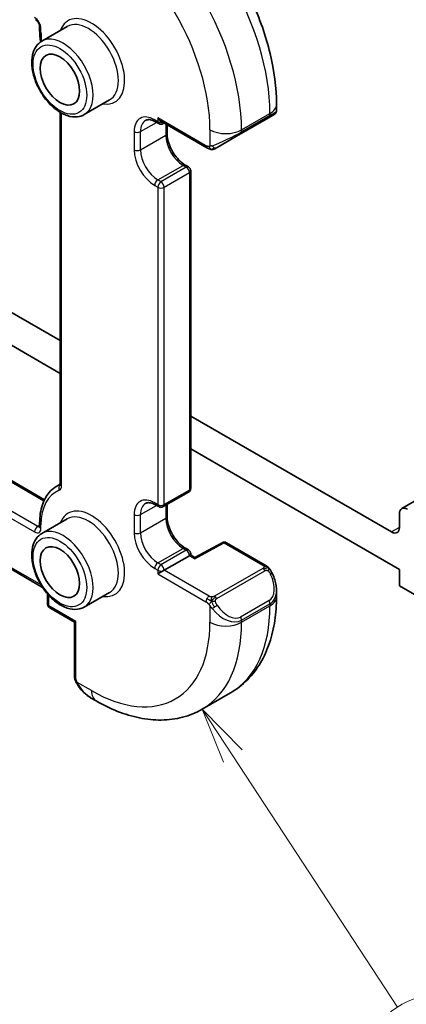
# Model space of a CAD drawing. Units: millimetres. Extents: x 14 to 2205, y 8 to 430.
# Drawn here: x 261 to 279, y 102 to 146 of the extents above; entities that cross this region are included whole.
import ezdxf

# ---------------------------------------------------------------- set-up
doc = ezdxf.new("R2010")
doc.units = ezdxf.units.MM
for name, color, linetype, lineweight in [('Symbol (TK)', 100, 'Continuous', 18), ('Visible (ISO)', 7, 'Continuous', 35), ('Visible Narrow (ISO)', 7, 'Continuous', 25)]:
    doc.layers.add(name, color=color, linetype=linetype, lineweight=lineweight)
doc.styles.add('Note Text (TK2)', font='MS PGothic.ttf')

# ---------------------------------------------------------------- blocks, each defined once
blk = doc.blocks.new('バルーン4')
at = {"layer": 'Symbol (TK)', "color": 100}
for p, q in [((271.023, 112.938), (269.652, 115.029)), ((271.441, 113.212), (269.652, 115.029)), ((269.652, 115.029), (270.605, 112.664)), ((271.023, 112.938), (278.395, 101.693))]:
    blk.add_line(p, q, dxfattribs=at)
at = {"layer": 'Symbol (TK)'}
blk.add_circle((280.035, 99.193), 3, dxfattribs=at)
at = {"layer": 'Symbol (TK)', "color": 7, "insert": (280.035, 99.175), "char_height": 2, "attachment_point": 5, "style": 'Note Text (TK2)'}
blk.add_mtext('4', dxfattribs=at)

msp = doc.modelspace()

# ---------------------------------------------------------------- linework, layer by layer
at = {"layer": 'Visible (ISO)'}
for p, q in [((262.3737, 145.5787), (262.3737, 145.4154)), ((263.6036, 145.5912), (262.4723, 144.938)), ((265.5036, 142.3003), (264.3723, 141.6471)), ((272.9783, 142.1086), (272.9783, 141.8216)), ((263.293, 141.7486), (263.293, 125.1006)), ((271.3712, 140.7783), (272.6439, 141.5131)), ((272.8783, 141.6484), (272.6439, 141.5131)), ((267.7063, 141.2414), (267.5649, 141.323)), ((267.8063, 141.3469), (269.8599, 140.1613)), ((267.9063, 141.2414), (267.9478, 141.2653)), ((268.077, 141.1906), (268.077, 140.8022)), ((271.3712, 140.7783), (270.32, 140.1714)), ((268.8963, 139.3832), (269.0377, 139.3016)), ((269.1377, 139.1284), (269.1377, 124.9214)), ((263.293, 131.528), (260.5379, 133.1186)), ((260.4545, 131.6971), (263.293, 130.0583)), ((278.1301, 122.9618), (269.1377, 128.1535)), ((269.1377, 126.6838), (278.4836, 121.2879)), ((260.4545, 125.641), (262.5899, 124.4081)), ((263.1365, 125.0081), (263.293, 125.0984)), ((267.9063, 124.095), (269.0377, 124.7481)), ((279.9305, 124.7858), (278.5872, 124.0103)), ((267.7063, 124.095), (267.5649, 124.1766)), ((268.077, 124.1935), (268.077, 123.6558)), ((263.6036, 123.5458), (262.4723, 122.8926)), ((278.4836, 123.7814), (278.4836, 123.1659)), ((262.3737, 123.37), (262.3737, 123.2067)), ((268.8963, 122.2368), (269.0377, 122.1552)), ((270.5442, 122.4822), (269.3251, 121.8259)), ((270.739, 122.4793), (272.4641, 121.4833)), ((262.5065, 120.4834), (260.4545, 121.6682)), ((269.0791, 121.9003), (267.9478, 121.2471)), ((269.0791, 121.9003), (269.1377, 121.9341)), ((269.1377, 121.982), (269.1377, 121.9341)), ((269.3252, 121.8259), (269.1377, 121.9341)), ((267.9478, 121.2471), (267.6649, 121.0838)), ((278.4836, 121.2879), (278.4836, 120.5531)), ((272.9783, 120.3475), (272.9783, 120.0632)), ((278.4836, 120.5531), (280.2514, 119.5325)), ((262.7273, 119.7366), (262.7273, 120.1448)), ((265.5036, 120.2549), (264.3723, 119.6017)), ((263.9294, 118.9271), (262.8273, 119.5634)), ((263.9294, 118.9271), (263.988, 118.9609)), ((263.9294, 118.9271), (263.9294, 116.5558)), ((264.6536, 115.544), (264.9022, 115.4005)), ((269.6522, 115.029), (270.925, 115.7638))]:
    msp.add_line(p, q, dxfattribs=at)
for centre, start, end in [((267.8063, 141.4146), 240, 300), ((268.9377, 139.1284), 0, 60), ((268.9377, 124.9214), 300, 0), ((267.8063, 124.2682), 240, 300), ((268.9377, 121.982), 0, 60), ((270.639, 122.3061), 60, 118.29748), ((262.9273, 119.7366), 180, 240)]:
    msp.add_arc(centre, 0.2, start, end, dxfattribs=at)
for centre in [(263.2809, 143.2109), (263.2809, 121.1655)]:
    msp.add_ellipse(centre, major_axis=(-0.625, 1.0825), ratio=0.5773503, dxfattribs=at)
for centre, major_axis, ratio, start_param, end_param in [((267.8063, 141.5779), (-0.1414, 0.2449), 0.5773503, 1.5707963, 2.3561945), ((271.9783, 141.3598), (-0.999, -0.4665), 0.0949824, 3.0919959, 3.0972675), ((278.8372, 123.5772), (-0.25, 0.433), 0.5773503, 5.4977871, 7.0685835), ((278.1301, 123.37), (0.25, -0.433), 0.5773503, 5.4977871, 7.0685835), ((269.3218, 121.5969), (0.0034, 0.229), 0.0151109, 0.0084273, 0.7769709), ((271.9783, 120.8121), (0.7542, -1.0308), 0.6370667, 0.7163953, 0.718065), ((264.7536, 116.6409), (0.5156, -1.1685), 0.6370667, 5.5650955, 5.56679)]:
    msp.add_ellipse(centre, major_axis=major_axis, ratio=ratio, start_param=start_param, end_param=end_param, dxfattribs=at)
for points, knots in [([(267.175, 152.1602), (267.8089, 151.7942), (268.4246, 151.3238), (269.5824, 150.2209), (270.1243, 149.5883), (271.0938, 148.2152), (271.5212, 147.4749), (272.2256, 145.9488), (272.5025, 145.1632), (272.8787, 143.609), (272.9783, 142.8406), (272.9783, 142.1086)], [4.712389, 4.712389, 4.712389, 4.712389, 5.0265482, 5.0265482, 5.3407075, 5.3407075, 5.6548668, 5.6548668, 5.969026, 5.969026, 6.2831853, 6.2831853, 6.2831853, 6.2831853]), ([(262.1909, 145.8954), (262.2001, 145.8901), (262.2108, 145.8828), (262.2345, 145.8634), (262.2476, 145.851), (262.2742, 145.8214), (262.2878, 145.8041), (262.3133, 145.7661), (262.3251, 145.7454), (262.3451, 145.7036), (262.3534, 145.6824), (262.3654, 145.6431), (262.3694, 145.6248), (262.3731, 145.5975), (262.3737, 145.5873), (262.3737, 145.5787)], [4.712389, 4.712389, 4.712389, 4.712389, 4.9191126, 4.9191126, 5.1425741, 5.1425741, 5.3816287, 5.3816287, 5.629603, 5.629603, 5.8772675, 5.8772675, 6.1149315, 6.1149315, 6.2831853, 6.2831853, 6.2831853, 6.2831853]), ([(262.3737, 145.4154), (262.3737, 145.2524), (262.3861, 145.0835), (262.411, 144.9072), (262.4116, 144.9033), (262.4121, 144.8994)], [3.14159265, 3.14159265, 3.14159265, 3.14159265, 3.3171413, 3.3171413, 3.32109433, 3.32109433, 3.32109433, 3.32109433]), ([(262.4723, 144.938), (262.3698, 144.8788), (262.2818, 144.7956), (262.1389, 144.5887), (262.0871, 144.4626), (262.0211, 144.1711), (262.0123, 144.0024), (262.0421, 143.6454), (262.0822, 143.4565), (262.2057, 143.0815), (262.2888, 142.8955), (262.4891, 142.5433), (262.6062, 142.3772), (262.8643, 142.0796), (263.0054, 141.9483), (263.301, 141.7341), (263.4556, 141.6514), (263.7631, 141.5499), (263.9166, 141.5296), (264.173, 141.5592), (264.2784, 141.5929), (264.3723, 141.6471)], [2.3561945, 2.3561945, 2.3561945, 2.3561945, 2.6234553, 2.6234553, 2.9143283, 2.9143283, 3.2424937, 3.2424937, 3.5805363, 3.5805363, 3.9160468, 3.9160468, 4.2500542, 4.2500542, 4.5853787, 4.5853787, 4.9233627, 4.9233627, 5.2527758, 5.2527758, 5.4977871, 5.4977871, 5.4977871, 5.4977871]), ([(272.9776, 141.8172), (272.9772, 141.797), (272.9737, 141.7766), (272.9606, 141.7375), (272.9505, 141.7184), (272.9254, 141.685), (272.9103, 141.6703), (272.891, 141.6565), (272.8885, 141.6548), (272.8847, 141.6524), (272.8834, 141.6516), (272.8815, 141.6504), (272.8809, 141.65), (272.8799, 141.6494), (272.8795, 141.6492), (272.8789, 141.6488), (272.8785, 141.6486), (272.8782, 141.6484)], [0.000351968, 0.000351968, 0.000351968, 0.000351968, 0.006407737, 0.006407737, 0.012738961, 0.012738961, 0.018923132, 0.018923132, 0.01983204, 0.01983204, 0.0202875, 0.0202875, 0.020515605, 0.020515605, 0.020630155, 0.020630155, 0.020746552, 0.020746552, 0.020746552, 0.020746552]), ([(267.5649, 141.323), (267.5246, 141.3463), (267.4853, 141.3653), (267.4102, 141.395), (267.3744, 141.4055), (267.308, 141.419), (267.2774, 141.4218), (267.2221, 141.4212), (267.1974, 141.4178), (267.153, 141.4062), (267.1332, 141.398), (267.1149, 141.3874)], [1.57079633, 1.57079633, 1.57079633, 1.57079633, 1.72787596, 1.72787596, 1.88495559, 1.88495559, 2.04203522, 2.04203522, 2.19911486, 2.19911486, 2.35619449, 2.35619449, 2.35619449, 2.35619449]), ([(268.077, 140.8022), (268.077, 140.7164), (268.088, 140.6206), (268.1335, 140.4186), (268.1683, 140.3121), (268.2596, 140.1002), (268.3163, 139.9949), (268.4457, 139.7979), (268.5182, 139.7063), (268.67, 139.5474), (268.7491, 139.4799), (268.8501, 139.4111), (268.8733, 139.3965), (268.8963, 139.3832)], [3.1415927, 3.1415927, 3.1415927, 3.1415927, 3.431489, 3.431489, 3.7266733, 3.7266733, 4.0260214, 4.0260214, 4.3260079, 4.3260079, 4.6228932, 4.6228932, 4.712389, 4.712389, 4.712389, 4.712389]), ([(270.2442, 140.1276), (270.2455, 140.1284), (270.2479, 140.1298), (270.2514, 140.1318), (270.2548, 140.1338), (270.2592, 140.1363), (270.2645, 140.1394), (270.2695, 140.1423), (270.2752, 140.1456), (270.2812, 140.149), (270.2874, 140.1526), (270.2939, 140.1563), (270.3004, 140.1601), (270.307, 140.1639), (270.3136, 140.1677), (270.32, 140.1714)], [0.5, 0.5, 0.5, 0.5, 0.60524772, 0.60524772, 0.60524772, 0.707891, 0.707891, 0.707891, 0.80414857, 0.80414857, 0.80414857, 0.90207429, 0.90207429, 0.90207429, 1, 1, 1, 1]), ([(270.064, 140.0846), (270.0419, 140.0871), (270.0207, 140.0921), (269.9747, 140.1066), (269.9506, 140.1166), (269.9043, 140.1376), (269.8817, 140.1487), (269.8599, 140.1613)], [0, 0, 0, 0, 0.006891672, 0.006891672, 0.015894404, 0.015894404, 0.024201697, 0.024201697, 0.024201697, 0.024201697]), ([(270.243, 140.1269), (270.2379, 140.124), (270.2328, 140.1213), (270.212, 140.1107), (270.1955, 140.1038), (270.1652, 140.0934), (270.1514, 140.0895), (270.1298, 140.0853), (270.1219, 140.0842), (270.1058, 140.0829), (270.0975, 140.0827), (270.0896, 140.0828)], [0, 0, 0, 0, 0.001795749, 0.001795749, 0.007148359, 0.007148359, 0.011407354, 0.011407354, 0.013805933, 0.013805933, 0.016256801, 0.016256801, 0.016256801, 0.016256801]), ([(263.1365, 125.0081), (263.037, 124.9507), (262.9454, 124.8796), (262.7818, 124.7141), (262.7098, 124.6196), (262.5867, 124.4118), (262.5356, 124.2983), (262.4542, 124.056), (262.4239, 123.9272), (262.3837, 123.6571), (262.3737, 123.5159), (262.3737, 123.37)], [2.35619449, 2.35619449, 2.35619449, 2.35619449, 2.51327412, 2.51327412, 2.67035376, 2.67035376, 2.82743339, 2.82743339, 2.98451302, 2.98451302, 3.14159265, 3.14159265, 3.14159265, 3.14159265]), ([(263.293, 125.1006), (263.293, 125.0925), (263.2924, 125.0859), (263.2909, 125.076), (263.29, 125.0728), (263.2893, 125.0707), (263.2893, 125.0705), (263.2892, 125.0704)], [0, 0, 0, 0, 0.15707963, 0.15707963, 0.31415927, 0.31415927, 0.38048852, 0.38048852, 0.38048852, 0.38048852]), ([(267.5649, 124.1766), (267.5246, 124.1999), (267.4853, 124.2189), (267.4102, 124.2485), (267.3744, 124.2591), (267.308, 124.2725), (267.2774, 124.2754), (267.2221, 124.2748), (267.1974, 124.2714), (267.153, 124.2597), (267.1332, 124.2516), (267.1149, 124.241)], [1.57079633, 1.57079633, 1.57079633, 1.57079633, 1.72787596, 1.72787596, 1.88495559, 1.88495559, 2.04203522, 2.04203522, 2.19911486, 2.19911486, 2.35619449, 2.35619449, 2.35619449, 2.35619449]), ([(268.077, 123.6558), (268.077, 123.57), (268.088, 123.4742), (268.1335, 123.2721), (268.1683, 123.1657), (268.2596, 122.9538), (268.3163, 122.8485), (268.4457, 122.6515), (268.5182, 122.5599), (268.67, 122.4009), (268.7491, 122.3334), (268.8501, 122.2647), (268.8733, 122.2501), (268.8963, 122.2368)], [3.1415927, 3.1415927, 3.1415927, 3.1415927, 3.431489, 3.431489, 3.7266733, 3.7266733, 4.0260214, 4.0260214, 4.3260079, 4.3260079, 4.6228932, 4.6228932, 4.712389, 4.712389, 4.712389, 4.712389]), ([(262.3737, 123.2067), (262.3737, 123.1987), (262.3732, 123.192), (262.3717, 123.1822), (262.3708, 123.1789), (262.3701, 123.1769), (262.37, 123.1767), (262.37, 123.1766)], [0, 0, 0, 0, 0.15707963, 0.15707963, 0.31415927, 0.31415927, 0.38048852, 0.38048852, 0.38048852, 0.38048852]), ([(262.4723, 122.8926), (262.3698, 122.8334), (262.2818, 122.7502), (262.1389, 122.5433), (262.0871, 122.4172), (262.0211, 122.1257), (262.0123, 121.957), (262.0421, 121.6), (262.0822, 121.4111), (262.2057, 121.0361), (262.2888, 120.8501), (262.4891, 120.4979), (262.6062, 120.3318), (262.8643, 120.0342), (263.0054, 119.9029), (263.301, 119.6887), (263.4556, 119.606), (263.7631, 119.5045), (263.9166, 119.4842), (264.173, 119.5137), (264.2784, 119.5474), (264.3723, 119.6017)], [2.3561945, 2.3561945, 2.3561945, 2.3561945, 2.6234553, 2.6234553, 2.9143283, 2.9143283, 3.2424937, 3.2424937, 3.5805363, 3.5805363, 3.9160468, 3.9160468, 4.2500542, 4.2500542, 4.5853787, 4.5853787, 4.9233627, 4.9233627, 5.2527758, 5.2527758, 5.4977871, 5.4977871, 5.4977871, 5.4977871]), ([(272.4641, 121.4833), (272.4845, 121.4715), (272.5033, 121.459), (272.5422, 121.4312), (272.5631, 121.4154), (272.6046, 121.3788), (272.6254, 121.3575), (272.6451, 121.3343)], [0, 0, 0, 0, 0.007807193, 0.007807193, 0.016643534, 0.016643534, 0.025839329, 0.025839329, 0.025839329, 0.025839329]), ([(272.6451, 121.3343), (272.6518, 121.3265), (272.6587, 121.3182), (272.6745, 121.2982), (272.6833, 121.2861), (272.7171, 121.2367), (272.74, 121.1978), (272.7728, 121.1364), (272.7838, 121.1142), (272.7945, 121.0919)], [0, 0, 0, 0, 0.003167832, 0.003167832, 0.007657943, 0.007657943, 0.021147107, 0.021147107, 0.028566068, 0.028566068, 0.028566068, 0.028566068]), ([(272.7945, 121.0919), (272.8764, 120.9206), (272.9362, 120.7361), (272.9729, 120.4857), (272.9784, 120.4183), (272.9783, 120.3519)], [0, 0, 0, 0, 0.057035225, 0.057035225, 0.077837564, 0.077837564, 0.077837564, 0.077837564]), ([(262.7206, 120.2), (262.7226, 120.1912), (262.7241, 120.1828), (262.7267, 120.1636), (262.7273, 120.1535), (262.7273, 120.1448)], [5.9981963, 5.9981963, 5.9981963, 5.9981963, 6.11493145, 6.11493145, 6.28318531, 6.28318531, 6.28318531, 6.28318531]), ([(272.9783, 120.0632), (272.9783, 119.6972), (272.9534, 119.3403), (272.8507, 118.6509), (272.7729, 118.3185), (272.5604, 117.686), (272.4256, 117.3857), (272.0959, 116.8289), (271.9007, 116.5723), (271.4527, 116.119), (271.1999, 115.9226), (270.925, 115.7638)], [0, 0, 0, 0, 0.15707963, 0.15707963, 0.31415927, 0.31415927, 0.4712389, 0.4712389, 0.62831853, 0.62831853, 0.78539816, 0.78539816, 0.78539816, 0.78539816]), ([(263.968, 116.3243), (263.9592, 116.349), (263.9519, 116.3738), (263.9405, 116.4251), (263.9367, 116.452), (263.9313, 116.5035), (263.9294, 116.5289), (263.9294, 116.5558)], [0, 0, 0, 0, 0.007932776, 0.007932776, 0.01696122, 0.01696122, 0.025869701, 0.025869701, 0.025869701, 0.025869701]), ([(264.1032, 116.074), (264.0765, 116.1128), (264.0512, 116.1528), (264.0165, 116.2149), (264.0054, 116.2361), (263.9901, 116.2686), (263.9853, 116.2795), (263.9762, 116.3017), (263.9719, 116.3132), (263.968, 116.3243)], [0, 0, 0, 0, 0.014160054, 0.014160054, 0.021332416, 0.021332416, 0.024933543, 0.024933543, 0.028543392, 0.028543392, 0.028543392, 0.028543392]), ([(264.6521, 115.5448), (264.5456, 115.6061), (264.4457, 115.6852), (264.2622, 115.8639), (264.1774, 115.9657), (264.1031, 116.074)], [0, 0, 0, 0, 0.038481122, 0.038481122, 0.077929672, 0.077929672, 0.077929672, 0.077929672]), ([(264.9022, 115.4005), (265.2191, 115.2175), (265.5407, 115.0605), (266.189, 114.8048), (266.5158, 114.706), (267.1699, 114.5738), (267.4973, 114.5404), (268.1444, 114.5475), (268.4642, 114.5882), (269.0807, 114.7495), (269.3773, 114.8703), (269.6522, 115.029)], [4.71238898, 4.71238898, 4.71238898, 4.71238898, 4.86946861, 4.86946861, 5.02654825, 5.02654825, 5.18362788, 5.18362788, 5.34070751, 5.34070751, 5.49778714, 5.49778714, 5.49778714, 5.49778714])]:
    msp.add_open_spline(points, degree=3, knots=knots, dxfattribs=at)
for points in [[(270.064, 140.0846), (270.064, 140.0846), (270.064, 140.0846), (270.064, 140.0846)], [(270.0889, 140.0828), (270.0809, 140.083), (270.0724, 140.0836), (270.064, 140.0846)], [(270.0889, 140.0828), (270.0892, 140.0828), (270.0894, 140.0828), (270.0896, 140.0828)]]:
    msp.add_open_spline(points, degree=3, dxfattribs=at)
at = {"layer": 'Visible Narrow (ISO)'}
for p, q in [((262.4323, 145.3338), (262.4323, 145.4971)), ((263.3516, 125.0189), (263.3516, 141.7147)), ((267.6649, 141.4962), (267.6649, 141.3329)), ((269.8185, 140.2529), (267.6649, 141.4962)), ((271.4126, 140.9655), (272.6854, 141.7004)), ((272.6854, 141.6047), (271.4126, 140.8699)), ((272.6854, 141.7004), (272.6854, 141.6047)), ((266.8871, 140.8839), (267.6063, 141.2991)), ((267.6649, 141.3329), (267.5235, 141.4146)), ((268.0185, 141.2245), (268.0185, 140.7206)), ((266.6043, 140.8839), (266.6043, 140.0674)), ((266.8871, 140.0674), (266.8871, 140.8839)), ((266.8871, 140.0674), (268.0185, 140.7206)), ((269.9984, 140.9655), (269.9984, 140.2258)), ((271.4126, 140.8699), (271.4126, 140.9655)), ((267.6649, 138.7201), (268.7963, 139.3733)), ((268.9377, 139.2917), (267.8063, 138.6385)), ((268.7963, 139.3733), (268.9377, 139.2917)), ((267.9478, 138.3935), (269.0791, 139.0467)), ((269.0791, 139.0467), (269.0791, 124.8397)), ((267.5235, 138.4752), (267.6649, 138.3935)), ((267.8063, 138.6385), (267.6649, 138.7201)), ((267.6649, 138.3935), (267.6649, 124.1865)), ((267.9478, 124.1865), (267.9478, 138.3935)), ((260.4545, 125.5733), (262.5647, 124.355)), ((269.0791, 124.8397), (267.9478, 124.1865)), ((262.2909, 123.2067), (260.4545, 124.267)), ((260.4545, 123.9404), (262.1495, 122.9618)), ((266.8871, 123.7374), (267.6063, 124.1527)), ((267.6649, 124.1865), (267.5235, 124.2682)), ((268.0185, 124.1597), (268.0185, 123.5741)), ((266.6043, 123.7374), (266.6043, 122.9209)), ((266.8871, 122.9209), (266.8871, 123.7374)), ((266.8871, 122.9209), (268.0185, 123.5741)), ((262.3737, 123.2545), (262.2909, 123.2067)), ((262.4323, 123.1251), (262.4323, 123.2884)), ((278.4836, 123.1659), (278.1301, 122.9618)), ((267.6649, 121.5737), (268.7963, 122.2269)), ((268.9377, 122.1453), (267.8063, 121.4921)), ((268.7963, 122.2269), (268.9377, 122.1453)), ((269.3218, 121.7602), (270.639, 122.4694)), ((270.639, 122.4694), (272.3641, 121.4734)), ((262.4381, 120.5906), (260.4545, 121.7358)), ((269.0791, 121.9003), (269.3218, 121.7602)), ((267.5235, 121.3288), (267.6649, 121.2471)), ((267.8063, 121.4921), (267.6649, 121.5737)), ((267.6649, 121.2471), (267.6649, 121.0838)), ((269.9599, 120.0854), (267.9478, 121.2471)), ((272.3622, 121.3323), (270.2044, 120.0865)), ((270.3044, 119.9809), (272.4622, 121.2267)), ((267.6649, 121.0838), (269.8185, 119.8405)), ((262.7859, 119.655), (262.7859, 120.0632)), ((263.988, 118.9609), (262.7859, 119.655)), ((269.9984, 119.6598), (269.9984, 118.9201)), ((272.6439, 119.89), (271.3712, 119.1551)), ((271.4126, 119.0158), (272.6854, 119.7506)), ((271.4126, 118.9201), (272.6854, 119.655)), ((272.6854, 119.7506), (272.6854, 119.655)), ((271.4126, 118.9201), (271.4126, 119.0158)), ((263.988, 116.4742), (263.988, 118.9609)), ((264.6951, 115.8582), (264.0545, 116.2281))]:
    msp.add_line(p, q, dxfattribs=at)
for centre, major_axis, ratio, start_param, end_param in [((266.675, 145.1705), (4.25, -7.3612), 0.5773503, 0.7853982, 2.3561945), ((265.4022, 144.4356), (-4.25, 7.3612), 0.5773503, 3.9269908, 5.4977871), ((264.6951, 144.0274), (3.75, -6.4952), 0.5773503, 0.7853982, 2.3561945), ((262.1495, 145.6604), (-0.2, 0.3464), 0.5773503, 3.9269908, 5.4977871), ((264.6951, 144.0274), (1.05, -1.8187), 0.5773503, 5.8432094, 9.8647539), ((262.5737, 145.5787), (-0.2, 0), 0.5773503, 0, 0.7853982), ((264.5536, 143.9457), (-0.95, 1.6454), 0.5773503, 3.1415927, 6.2831853), ((262.5737, 145.4154), (-0.2, 0), 0.5773503, 0, 0.7853982), ((264.6951, 144.0274), (-1.6, 2.7713), 0.5773503, 0.7853982, 0.9351582), ((263.4223, 143.2925), (0.95, -1.6454), 0.5773503, 0, 3.1415927), ((271.9783, 142.1086), (1, 0), 0.5773503, 5.4977871, 6.2831853), ((267.5235, 140.3531), (-0.65, 1.1258), 0.5773503, 5.4977871, 7.0685835), ((272.5439, 141.6863), (0.1, -0.1732), 0.5773503, 0, 0.7853982), ((271.9783, 141.3598), (-0.999, -0.4665), 0.0949824, 2.3118665, 3.0919959), ((267.6649, 140.4348), (-0.55, 0.9526), 0.5773503, 0, 0.7853982), ((267.6649, 141.4962), (-0.1, -0.1732), 0.5773503, 5.4977871, 6.2831853), ((267.8063, 141.4146), (-0.2, 0), 0.5773503, 0.7853982, 1.9291159), ((267.8063, 141.4146), (-0.1, -0.1732), 0.5773503, 5.4977871, 6.2831853), ((267.8063, 141.4146), (0.1, -0.1732), 0.5773503, 0, 0.3583196), ((266.7457, 140.9655), (0.2, 0), 0.5773503, 3.9269908, 5.4977871), ((267.877, 140.8022), (0.2, 0), 0.5773503, 5.4977871, 6.2831853), ((268.7963, 140.2715), (0.55, -0.9526), 0.5773503, 3.9269908, 5.4977871), ((270.7055, 141.3738), (-1, 0), 0.5773503, 0.7853982, 2.3561945), ((270.7055, 140.6249), (-0.999, -0.4665), 0.0949824, 0.8743328, 2.3118665), ((271.2712, 140.9515), (0.1, -0.1732), 0.5773503, 0, 0.7853982), ((269.9599, 140.3345), (-0.1, -0.1732), 0.5773503, 5.4977871, 6.2831853), ((270.22, 140.3446), (0.1, -0.1732), 0.7583684, 4.8064799, 5.5448326), ((270.22, 140.3446), (0.1, -0.1732), 0.7583684, 5.5448326, 6.2831853), ((267.5235, 139.5366), (0.65, -1.1258), 0.5773503, 3.9269908, 5.4977871), ((266.7457, 140.149), (0.2, 0), 0.5773503, 3.9269908, 5.4977871), ((267.6649, 139.6183), (-0.55, 0.9526), 0.5773503, 0.7853982, 2.3561945), ((268.7963, 139.21), (0.1, 0.1732), 0.5773503, 0, 0.7853982), ((268.9377, 139.1284), (0.1, 0.1732), 0.5773503, 0, 0.7853982), ((268.9377, 139.1284), (0.1, -0.1732), 0.5773503, 0.7853982, 2.3561945), ((268.9377, 139.1284), (0.2, 0), 0.5773503, 5.4977871, 6.2831853), ((267.6649, 138.5568), (0.1, 0.1732), 0.5773503, 0.7853982, 2.3561945), ((267.8063, 138.4752), (-0.1, -0.1732), 0.5773503, 3.9269908, 5.4977871), ((267.8063, 138.4752), (-0.1, 0.1732), 0.5773503, 3.9269908, 5.4977871), ((267.8063, 138.4752), (0.2, 0), 0.5773503, 3.9269908, 5.4977871), ((264.6951, 121.982), (-1.6, 2.7713), 0.5773503, 6.1908402, 7.0685835), ((264.8365, 122.0636), (-1.7, 2.9445), 0.5773503, 6.1954754, 6.2831853), ((263.3908, 124.9083), (-0.0713, 0.1869), 0.8130177, 0.1938429, 1.7004746), ((263.0687, 125.1822), (0.2, -0.3464), 0.5773503, 6.1908402, 7.0685835), ((263.493, 125.1006), (-0.2, 0), 0.5773503, 0, 0.7853982), ((268.9377, 124.9214), (0.1, -0.1732), 0.5773503, 0, 0.7853982), ((268.9377, 124.9214), (0.2, 0), 0.5773503, 5.4977871, 6.2831853), ((267.5235, 123.2067), (-0.65, 1.1258), 0.5773503, 5.4977871, 7.0685835), ((264.6951, 121.982), (1.05, -1.8187), 0.5773503, 5.8432094, 9.8647539), ((267.6649, 123.2884), (-0.55, 0.9526), 0.5773503, 0, 0.7853982), ((267.6649, 124.3498), (-0.1, -0.1732), 0.5773503, 5.4977871, 6.2831853), ((267.8063, 124.2682), (-0.2, 0), 0.5773503, 0.7853982, 2.3561945), ((267.8063, 124.2682), (-0.1, -0.1732), 0.5773503, 5.4977871, 6.2831853), ((267.8063, 124.2682), (0.1, -0.1732), 0.5773503, 0, 0.7853982), ((264.5536, 121.9003), (-0.95, 1.6454), 0.5773503, 3.1415927, 6.2831853), ((266.7457, 123.8191), (0.2, 0), 0.5773503, 3.9269908, 5.4977871), ((267.877, 123.6558), (0.2, 0), 0.5773503, 5.4977871, 6.2831853), ((268.7963, 123.1251), (0.55, -0.9526), 0.5773503, 3.9269908, 5.4977871), ((262.2909, 123.0434), (0.1, 0.1732), 0.5773503, 0.7853982, 2.3561945), ((262.1495, 123.2884), (0.2, -0.3464), 0.5773503, 5.4977871, 7.0685835), ((262.2909, 123.37), (0.1, -0.1732), 0.5773503, 5.4977871, 6.1152796), ((262.5737, 123.37), (-0.2, 0), 0.5773503, 0, 0.7853982), ((262.5737, 123.2067), (-0.2, 0), 0.5773503, 0, 0.7853982), ((263.4223, 121.2471), (0.95, -1.6454), 0.5773503, 0, 3.1415927), ((267.5235, 122.3902), (0.65, -1.1258), 0.5773503, 3.9269908, 5.4977871), ((266.7457, 123.0026), (0.2, 0), 0.5773503, 3.9269908, 5.4977871), ((267.6649, 122.4719), (-0.55, 0.9526), 0.5773503, 0.7853982, 2.3561945), ((268.7963, 122.0636), (0.1, 0.1732), 0.5773503, 0, 0.7853982), ((268.9377, 121.982), (0.1, 0.1732), 0.5773503, 0, 0.7853982), ((268.9377, 121.982), (0.1, -0.1732), 0.5773503, 0.7853982, 2.3561945), ((270.639, 122.3061), (-0.0948, 0.1761), 0.5568493, 5.5146417, 6.2831853), ((270.639, 122.3061), (0.1, 0.1732), 0.5773503, 0, 0.7853982), ((268.9377, 121.982), (0.2, 0), 0.5773503, 5.4977871, 6.2831853), ((267.6649, 121.4104), (0.1, 0.1732), 0.5773503, 0.7853982, 2.3561945), ((267.8063, 121.3288), (-0.1, -0.1732), 0.5773503, 3.9269908, 5.4977871), ((267.8063, 121.3288), (0.2, 0), 0.5773503, 3.9269908, 5.4977871), ((267.8063, 121.3288), (0.1, -0.1732), 0.5773503, 0.7853982, 2.3561945), ((272.3622, 121.169), (-0.1, 0.1732), 0.5773503, 5.1050881, 5.4977871), ((272.3641, 121.3101), (0.1, 0.1732), 0.5773503, 0, 0.7853982), ((272.3622, 121.169), (-0.1, 0.1732), 0.5773503, 4.712389, 5.1050881), ((272.0783, 120.8698), (0.5657, -0.9798), 0.5773503, 0, 1.4375338), ((272.6141, 121.0056), (0.1804, 0.0863), 0.0544843, 0.2190708, 0.9574235), ((272.6141, 121.0056), (0.1804, 0.0863), 0.0544843, 0.001666, 0.2190708), ((271.9783, 120.8121), (0.7542, -1.0308), 0.6370667, 6.2141823, 6.9995806), ((262.9273, 120.1448), (-0.2, 0), 0.5773503, 0, 0.7853982), ((262.503, 120.2265), (-0.2, 0.3464), 0.5773503, 3.9269908, 4.1307361), ((269.9599, 119.9221), (0.1, 0.1732), 0.5773503, 1.5707963, 2.3561945), ((269.9599, 119.9221), (0.1, 0.1732), 0.5773503, 0.7853982, 1.5707963), ((270.2044, 119.9232), (0.1, -0.1732), 0.5773503, 1.9634954, 2.3561945), ((270.2044, 119.9232), (0.1, -0.1732), 0.5773503, 1.5707963, 1.9634954), ((271.9783, 120.0632), (1, 0), 0.5773503, 5.4977871, 6.2831853), ((262.9273, 119.7366), (-0.2, 0), 0.5773503, 0, 0.7853982), ((262.9273, 119.7366), (-0.1, -0.1732), 0.5773503, 5.4977871, 6.2831853), ((270.22, 119.6233), (-0.165, -0.1131), 0.0544843, 0.7074638, 1.4458165), ((270.7055, 120.0772), (0.7542, -1.0308), 0.6370667, 4.7766485, 6.2141823), ((270.22, 119.6233), (-0.165, -0.1131), 0.0544843, 1.4458165, 2.1841691), ((270.8055, 120.1349), (0.5657, -0.9798), 0.5773503, 4.8456515, 6.2831853), ((266.675, 123.1251), (4.25, -7.3612), 0.5773503, 0, 0.7853982), ((272.5439, 119.8323), (0.1, -0.1732), 0.5773503, 0.7853982, 1.5707963), ((271.2712, 119.0974), (0.1, -0.1732), 0.5773503, 0.7853982, 1.5707963), ((264.6951, 121.982), (3.75, -6.4952), 0.5773503, 5.4977871, 7.0685835), ((265.4022, 122.3902), (4.25, -7.3612), 0.5773503, 0, 0.7853982), ((270.7055, 119.3284), (-1, 0), 0.5773503, 0.7853982, 2.3561945), ((264.1294, 116.5558), (-0.2, 0), 0.5773503, 0, 0.7853982), ((264.2681, 116.187), (-0.165, -0.1131), 0.0544843, 0.0000935, 0.5192818), ((264.7536, 116.6409), (0.5156, -1.1685), 0.6370667, 4.9146545, 5.5650955), ((265.4022, 116.2665), (-0.5, -0.866), 0.5773503, 5.4977871, 6.2831853)]:
    msp.add_ellipse(centre, major_axis=major_axis, ratio=ratio, start_param=start_param, end_param=end_param, dxfattribs=at)
for centre in [(263.2809, 143.2109), (263.2809, 121.1655)]:
    msp.add_ellipse(centre, major_axis=(-0.85, 1.4722), ratio=0.5773503, dxfattribs=at)
for points, knots in [([(269.9644, 140.2236), (269.956, 140.2234), (269.9466, 140.2233), (269.9368, 140.2235), (269.9277, 140.2236), (269.9182, 140.2241), (269.9085, 140.2253), (269.8987, 140.2265), (269.8887, 140.2285), (269.8792, 140.2309), (269.8684, 140.2336), (269.8582, 140.2368), (269.8491, 140.2398), (269.8351, 140.2445), (269.8241, 140.2496), (269.8185, 140.2529)], [0.25827312, 0.25827312, 0.25827312, 0.25827312, 0.39314391, 0.39314391, 0.39314391, 0.51690147, 0.51690147, 0.51690147, 0.64201572, 0.64201572, 0.64201572, 0.78266988, 0.78266988, 0.78266988, 1, 1, 1, 1]), ([(269.9984, 140.2258), (269.9967, 140.2256), (269.9944, 140.2253), (269.9916, 140.225), (269.985, 140.2243), (269.9755, 140.2239), (269.9644, 140.2236)], [0.00000016, 0.00000016, 0.00000016, 0.00000016, 0.07789573, 0.07789573, 0.07789573, 0.25827312, 0.25827312, 0.25827312, 0.25827312]), ([(270.0986, 140.2528), (270.0953, 140.2516), (270.0845, 140.2478), (270.0713, 140.2437), (270.0629, 140.2411), (270.0536, 140.2382), (270.0444, 140.2358), (270.0349, 140.2332), (270.0255, 140.2311), (270.0178, 140.2295), (270.0082, 140.2274), (270.001, 140.2262), (269.9984, 140.2258)], [0, 0, 0, 0, 0.3215828, 0.3215828, 0.3215828, 0.5255123, 0.5255123, 0.5255123, 0.7373622, 0.7373622, 0.7373622, 1, 1, 1, 1]), ([(272.4209, 121.4031), (272.4207, 121.3936), (272.4178, 121.3839), (272.4125, 121.3749), (272.4073, 121.3661), (272.3999, 121.3581), (272.3909, 121.3509), (272.3898, 121.3501), (272.3887, 121.3492), (272.3876, 121.3484), (272.3796, 121.3424), (272.3706, 121.3372), (272.3622, 121.3323)], [0.5, 0.5, 0.5, 0.5, 0.6699894, 0.6699894, 0.6699894, 0.83656608, 0.83656608, 0.83656608, 0.85622576, 0.85622576, 0.85622576, 1, 1, 1, 1]), ([(272.3641, 121.4734), (272.3697, 121.4702), (272.3755, 121.4668), (272.3812, 121.463), (272.3868, 121.4593), (272.3923, 121.4552), (272.3973, 121.4507), (272.4022, 121.4461), (272.4067, 121.4412), (272.4103, 121.4361), (272.4139, 121.4309), (272.4167, 121.4255), (272.4184, 121.4201), (272.4203, 121.4144), (272.421, 121.4087), (272.4209, 121.4031)], [0, 0, 0, 0, 0.10026775, 0.10026775, 0.10026775, 0.19847065, 0.19847065, 0.19847065, 0.29651622, 0.29651622, 0.29651622, 0.39628078, 0.39628078, 0.39628078, 0.5, 0.5, 0.5, 0.5]), ([(272.4622, 121.2267), (272.475, 121.2341), (272.4882, 121.2416), (272.5025, 121.2451), (272.5166, 121.2486), (272.5317, 121.2483), (272.5475, 121.2438), (272.5644, 121.239), (272.5819, 121.2296), (272.5975, 121.2182)], [0, 0, 0, 0, 0.16464555, 0.16464555, 0.16464555, 0.3268563, 0.3268563, 0.3268563, 0.5, 0.5, 0.5, 0.5]), ([(272.5975, 121.2182), (272.6074, 121.2109), (272.6173, 121.2024), (272.6269, 121.1928), (272.6364, 121.1834), (272.6457, 121.173), (272.6548, 121.1616), (272.6632, 121.1509), (272.6712, 121.1398), (272.6784, 121.1287), (272.6857, 121.1174), (272.6922, 121.1061), (272.6981, 121.0951), (272.704, 121.0841), (272.7093, 121.0734), (272.7141, 121.0633)], [0.5, 0.5, 0.5, 0.5, 0.60524772, 0.60524772, 0.60524772, 0.707891, 0.707891, 0.707891, 0.80414857, 0.80414857, 0.80414857, 0.90207429, 0.90207429, 0.90207429, 1, 1, 1, 1]), ([(272.617, 121.3503), (272.6287, 121.3477), (272.6377, 121.3429), (272.6451, 121.3344), (272.6451, 121.3343)], [0, 0, 0, 0, 0.33333333, 0.33440187, 0.33440187, 0.33440187, 0.33440187]), ([(270.0822, 120.0526), (270.074, 120.0526), (270.0656, 120.0529), (270.0574, 120.0536), (270.0492, 120.0544), (270.0412, 120.0555), (270.0334, 120.0569), (270.0257, 120.0583), (270.0184, 120.0601), (270.0114, 120.0621), (270.0046, 120.0641), (269.9981, 120.0664), (269.992, 120.069), (269.9907, 120.0695), (269.9894, 120.0701), (269.9881, 120.0707), (269.9835, 120.0727), (269.9791, 120.0748), (269.9749, 120.077), (269.9696, 120.0798), (269.9647, 120.0826), (269.9599, 120.0854)], [0.5, 0.5, 0.5, 0.5, 0.58502424, 0.58502424, 0.58502424, 0.66947181, 0.66947181, 0.66947181, 0.75324782, 0.75324782, 0.75324782, 0.83626522, 0.83626522, 0.83626522, 0.85443497, 0.85443497, 0.85443497, 0.91835525, 0.91835525, 0.91835525, 1, 1, 1, 1]), ([(270.2044, 120.0865), (270.2003, 120.0841), (270.1962, 120.0818), (270.1917, 120.0794), (270.1874, 120.077), (270.1827, 120.0747), (270.1776, 120.0724), (270.1725, 120.0702), (270.1671, 120.068), (270.1614, 120.0659), (270.1556, 120.0639), (270.1496, 120.062), (270.1433, 120.0604), (270.1369, 120.0587), (270.1304, 120.0573), (270.1238, 120.0561), (270.117, 120.055), (270.1102, 120.0541), (270.1033, 120.0535), (270.0963, 120.0529), (270.0892, 120.0526), (270.0822, 120.0526)], [0, 0, 0, 0, 0.07187067, 0.07187067, 0.07187067, 0.14250295, 0.14250295, 0.14250295, 0.21256871, 0.21256871, 0.21256871, 0.28268769, 0.28268769, 0.28268769, 0.35348445, 0.35348445, 0.35348445, 0.42564648, 0.42564648, 0.42564648, 0.5, 0.5, 0.5, 0.5]), ([(270.2445, 119.8589), (270.2436, 119.8675), (270.2432, 119.8761), (270.2434, 119.8844), (270.2436, 119.8926), (270.2444, 119.9006), (270.2457, 119.9081), (270.2471, 119.9155), (270.249, 119.9225), (270.2516, 119.9288), (270.2541, 119.9352), (270.2573, 119.9409), (270.2608, 119.9459), (270.264, 119.9506), (270.2676, 119.9546), (270.2716, 119.9584), (270.2764, 119.9629), (270.2821, 119.9672), (270.288, 119.971), (270.2933, 119.9746), (270.2988, 119.9777), (270.3044, 119.9809)], [0.5, 0.5, 0.5, 0.5, 0.57172447, 0.57172447, 0.57172447, 0.6426242, 0.6426242, 0.6426242, 0.71336021, 0.71336021, 0.71336021, 0.78457822, 0.78457822, 0.78457822, 0.85049403, 0.85049403, 0.85049403, 0.92879556, 0.92879556, 0.92879556, 1, 1, 1, 1]), ([(269.8185, 119.8405), (269.8234, 119.8376), (269.8325, 119.8315), (269.8441, 119.8222), (269.8516, 119.8162), (269.8601, 119.8091), (269.8692, 119.8012), (269.8771, 119.7942), (269.8855, 119.7867), (269.894, 119.7786), (269.902, 119.7708), (269.9101, 119.7625), (269.918, 119.7541), (269.9261, 119.7454), (269.9339, 119.7366), (269.9414, 119.728), (269.9496, 119.7186), (269.9573, 119.7096), (269.9644, 119.7012)], [0, 0, 0, 0, 0.19035453, 0.19035453, 0.19035453, 0.31386322, 0.31386322, 0.31386322, 0.42140608, 0.42140608, 0.42140608, 0.52396797, 0.52396797, 0.52396797, 0.62813475, 0.62813475, 0.62813475, 0.74172688, 0.74172688, 0.74172688, 0.74172688]), ([(269.9644, 119.7012), (269.9717, 119.6926), (269.9783, 119.6847), (269.9839, 119.678), (269.9904, 119.67), (269.9953, 119.6637), (269.9984, 119.6598)], [0.74172688, 0.74172688, 0.74172688, 0.74172688, 0.86054632, 0.86054632, 0.86054632, 1, 1, 1, 1]), ([(269.9984, 119.6598), (269.9993, 119.6586), (270.0008, 119.6566), (270.0029, 119.654), (270.0072, 119.6483), (270.0138, 119.6395), (270.0216, 119.6293), (270.0274, 119.6218), (270.0339, 119.6134), (270.0406, 119.6048), (270.0469, 119.5967), (270.0534, 119.5884), (270.0597, 119.5803), (270.0666, 119.5715), (270.0732, 119.5632), (270.079, 119.5559), (270.0886, 119.5439), (270.096, 119.5348), (270.0986, 119.5315)], [0.00000014, 0.00000014, 0.00000014, 0.00000014, 0.09424462, 0.09424462, 0.09424462, 0.29608497, 0.29608497, 0.29608497, 0.44613462, 0.44613462, 0.44613462, 0.58843853, 0.58843853, 0.58843853, 0.74422937, 0.74422937, 0.74422937, 1, 1, 1, 1]), ([(270.32, 119.6811), (270.3154, 119.6876), (270.3109, 119.6943), (270.3063, 119.7014), (270.3017, 119.7085), (270.2971, 119.716), (270.2925, 119.7241), (270.2879, 119.7321), (270.2834, 119.7406), (270.279, 119.7495), (270.2746, 119.7584), (270.2705, 119.7676), (270.2666, 119.7769), (270.2628, 119.7863), (270.2593, 119.7956), (270.2563, 119.8049), (270.2533, 119.8142), (270.2508, 119.8233), (270.2488, 119.8323), (270.2469, 119.8413), (270.2454, 119.8502), (270.2445, 119.8589)], [0, 0, 0, 0, 0.071275, 0.071275, 0.071275, 0.14246065, 0.14246065, 0.14246065, 0.21364074, 0.21364074, 0.21364074, 0.28489899, 0.28489899, 0.28489899, 0.35632005, 0.35632005, 0.35632005, 0.42799051, 0.42799051, 0.42799051, 0.5, 0.5, 0.5, 0.5]), ([(264.0356, 116.2782), (264.0312, 116.2904), (264.0264, 116.304), (264.0216, 116.3182), (264.0172, 116.3312), (264.0129, 116.3447), (264.0091, 116.3581), (264.0052, 116.3716), (264.002, 116.385), (263.9993, 116.3976), (263.9963, 116.4118), (263.9939, 116.425), (263.992, 116.4365), (263.989, 116.4543), (263.988, 116.4678), (263.988, 116.4742)], [0.25827312, 0.25827312, 0.25827312, 0.25827312, 0.39314391, 0.39314391, 0.39314391, 0.51690147, 0.51690147, 0.51690147, 0.64201572, 0.64201572, 0.64201572, 0.78266988, 0.78266988, 0.78266988, 1, 1, 1, 1]), ([(263.968, 116.3243), (263.9718, 116.3138), (263.9874, 116.2919), (264.0181, 116.2801), (264.0356, 116.2782)], [0.33666258, 0.33666258, 0.33666258, 0.33666258, 0.66666667, 1, 1, 1, 1]), ([(264.0545, 116.2281), (264.0534, 116.2306), (264.052, 116.2341), (264.0503, 116.2383), (264.0465, 116.2481), (264.0414, 116.262), (264.0356, 116.2782)], [0.00000016, 0.00000016, 0.00000016, 0.00000016, 0.07789573, 0.07789573, 0.07789573, 0.25827312, 0.25827312, 0.25827312, 0.25827312]), ([(264.128, 116.0844), (264.1253, 116.0889), (264.1166, 116.1034), (264.1064, 116.1218), (264.0999, 116.1335), (264.0928, 116.1468), (264.0861, 116.1599), (264.0791, 116.1736), (264.0727, 116.1873), (264.0674, 116.1988), (264.0608, 116.2131), (264.0561, 116.2241), (264.0545, 116.2281)], [0, 0, 0, 0, 0.32158276, 0.32158276, 0.32158276, 0.52551233, 0.52551233, 0.52551233, 0.73736223, 0.73736223, 0.73736223, 0.99942177, 0.99942177, 0.99942177, 0.99942177])]:
    msp.add_open_spline(points, degree=3, knots=knots, dxfattribs=at)
for points in [[(270.0681, 140.0859), (270.0548, 140.0894), (270.0313, 140.1021), (269.994, 140.1507), (269.9715, 140.1993), (269.9644, 140.2236)], [(270.0681, 140.0859), (270.0579, 140.0869), (270.0373, 140.0902), (270.0033, 140.0987), (269.9617, 140.113), (269.9093, 140.1355), (269.8771, 140.1514), (269.8599, 140.1613)], [(270.0681, 140.0859), (270.0663, 140.085), (270.0649, 140.0845), (270.064, 140.0846)], [(270.0681, 140.0859), (270.0704, 140.0869), (270.0764, 140.0903), (270.0916, 140.1006), (270.1173, 140.1176), (270.1589, 140.1414), (270.1897, 140.1572), (270.2055, 140.1655)], [(270.0681, 140.0859), (270.0852, 140.0841), (270.118, 140.0831), (270.1802, 140.0972), (270.2246, 140.1163), (270.2442, 140.1276)], [(270.0681, 140.0859), (270.0747, 140.0841), (270.0815, 140.083), (270.0889, 140.0828)], [(272.617, 121.3503), (272.6052, 121.3529), (272.5781, 121.3538), (272.5007, 121.3338), (272.4422, 121.3035), (272.4163, 121.2886)], [(272.617, 121.3503), (272.6005, 121.3638), (272.5679, 121.3849), (272.4963, 121.4054), (272.4442, 121.4057), (272.4209, 121.4031)], [(272.617, 121.3503), (272.6141, 121.3568), (272.6066, 121.3698), (272.5885, 121.3913), (272.5595, 121.4178), (272.5141, 121.4518), (272.4813, 121.4734), (272.4641, 121.4833)], [(272.617, 121.3503), (272.6217, 121.3395), (272.6271, 121.3184), (272.6181, 121.2736), (272.6045, 121.2368), (272.5975, 121.2182)], [(272.617, 121.3503), (272.6269, 121.3422), (272.6465, 121.3241), (272.6776, 121.287), (272.7135, 121.2345), (272.7558, 121.1622), (272.778, 121.1158), (272.7892, 121.092)], [(270.0684, 119.8786), (270.0599, 119.8805), (270.0427, 119.8849), (270.0149, 119.8942), (269.9832, 119.9076), (269.9448, 119.9272), (269.9011, 119.9535), (269.8742, 119.9716), (269.8599, 119.9798)], [(270.0684, 119.8786), (270.0648, 119.8994), (270.0613, 119.9374), (270.0672, 120.0027), (270.0778, 120.0392), (270.0822, 120.0526)], [(270.0684, 119.8786), (270.0742, 119.8858), (270.0861, 119.9004), (270.1062, 119.9229), (270.1298, 119.947), (270.1583, 119.9732), (270.1919, 120.0005), (270.2265, 120.0245), (270.2474, 120.0364), (270.2585, 120.0428)], [(270.0684, 119.8786), (270.0551, 119.8616), (270.0312, 119.8284), (269.994, 119.7599), (269.9715, 119.7173), (269.9644, 119.7012)], [(270.0684, 119.8786), (270.0855, 119.8748), (270.1181, 119.8694), (270.1804, 119.8656), (270.2249, 119.8621), (270.2445, 119.8589)], [(270.0684, 119.8786), (270.07, 119.8696), (270.074, 119.8513), (270.0826, 119.8209), (270.0955, 119.7856), (270.1142, 119.7436), (270.1406, 119.6942), (270.1727, 119.6439), (270.1942, 119.6154), (270.2055, 119.6003)]]:
    msp.add_open_spline(points, degree=3, dxfattribs=at)

# ---------------------------------------------------------------- block references
at = {"layer": 'Symbol (TK)'}
msp.add_blockref('バルーン4', (0, 0), dxfattribs=at)

doc.saveas('drawing.dxf')
